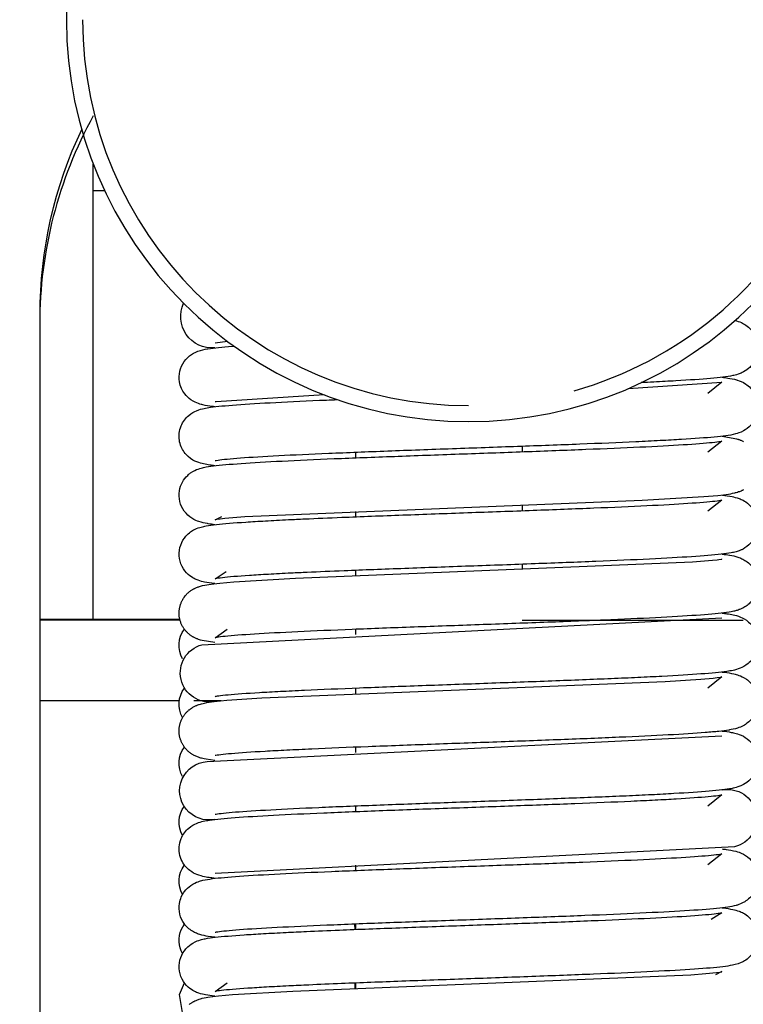
# Model space of a CAD drawing. Units: millimetres. Extents: x -2043 to -549, y -15 to 468.
# Drawn here: x -1315 to -1301, y 86 to 104 of the extents above; entities that cross this region are included whole.
import ezdxf

# ---------------------------------------------------------------- set-up
doc = ezdxf.new("R2010")
doc.units = ezdxf.units.MM
doc.layers.add('Make2D$可见线$曲线', color=7, linetype='Continuous', true_color=0x000000)
doc.layers.add('门装 电源过线器', color=7, linetype='Continuous', true_color=0x000000)
doc.styles.add('Dimension Style 01', font='arial.ttf')
doc.dimstyles.new('Dimension Style 01', dxfattribs={"dimtxt": 1, "dimasz": 1, "dimexe": 0.5, "dimexo": 0.5, "dimgap": 0.25, "dimtad": 1, "dimtoh": 1, "dimzin": 1, "dimdsep": 46, "dimtxsty": 'Dimension Style 01', "dimcen": 0.5, "dimazin": 1, "dimtfac": 1, "dimtdec": 4, "dimtix": 1, "dimtofl": 0, "dimtmove": 1, "dimatfit": 3, "dimfxl": 1, "dimtolj": 1, "dimtzin": 1, "dimarcsym": 0})

# ---------------------------------------------------------------- blocks, each defined once
blk = doc.blocks.new('*D14')
at = {"layer": 'Defpoints', "color": 0}
for p in [(-1306.5, 280.5), (-1327.5, 7.5), (-1306.5, 7.5)]:
    blk.add_point(p, dxfattribs=at)
at = {"layer": '门装 电源过线器', "color": 0, "lineweight": -2}
for p, q in [((-1308, 280.5), (-1329, 280.5)), ((-1327.5, 277.5), (-1327.5, 10.5)), ((-1308, 7.5), (-1329, 7.5))]:
    blk.add_line(p, q, dxfattribs=at)
at = {"layer": '门装 电源过线器', "color": 0}
for points in [[(-1327, 277.5), (-1328, 277.5), (-1327.5, 280.5)], [(-1328, 10.5), (-1327, 10.5), (-1327.5, 7.5)]]:
    blk.add_solid(points, dxfattribs=at)
at = {"layer": '门装 电源过线器', "color": 0, "insert": (-1329.7815, 144), "char_height": 3, "attachment_point": 5, "rotation": 90, "style": 'Dimension Style 01'}
blk.add_mtext('\\A1;273.00', dxfattribs=at)

msp = doc.modelspace()

# ---------------------------------------------------------------- linework, layer by layer
at = {"layer": 'Make2D$可见线$曲线', "color": 18, "lineweight": -3, "true_color": 0x000000}
for p, q in [((-1314, 108), (-1314, 104)), ((-1313.5, 100.809), (-1313.5, 101.307)), ((-1313.287, 100.809), (-1313.5, 100.809)), ((-1313.5, 92.809), (-1313.5, 100.809)), ((-1314.5, 98.5), (-1314.5, 26.5)), ((-1310.995, 97.996), (-1311.228, 97.967)), ((-1303.52, 97.117), (-1301.773, 97.237)), ((-1301.773, 97.237), (-1302.033, 97.027)), ((-1311.206, 96.871), (-1311.227, 96.867)), ((-1309.192, 97), (-1311.206, 96.871)), ((-1301.773, 96.137), (-1302.033, 95.927)), ((-1301.773, 95.037), (-1302.033, 94.827)), ((-1311.225, 94.668), (-1311.102, 94.729)), ((-1311.227, 93.568), (-1311.023, 93.701)), ((-1313.5, 92.809), (-1314.5, 92.809)), ((-1311.882, 92.796), (-1314.5, 92.796)), ((-1311.885, 92.809), (-1313.5, 92.809)), ((-1305.499, 92.796), (-1301.377, 92.796)), ((-1311.228, 92.467), (-1311.002, 92.626)), ((-1301.773, 91.737), (-1302.033, 91.527)), ((-1311.896, 91.29), (-1314.5, 91.29)), ((-1311.112, 91.29), (-1311.623, 91.29)), ((-1311.376, 90.157), (-1301.773, 90.637)), ((-1311.228, 90.267), (-1311.228, 90.267)), ((-1301.773, 89.537), (-1302.033, 89.327)), ((-1311.209, 89.171), (-1311.229, 89.167)), ((-1311.229, 89.167), (-1311.228, 89.167)), ((-1301.773, 88.437), (-1302.033, 88.227)), ((-1311.806, 88.219), (-1311.8, 88.227)), ((-1311.228, 88.067), (-1311.227, 88.067)), ((-1301.773, 87.337), (-1301.974, 87.207)), ((-1311.861, 87.019), (-1311.8, 87.127)), ((-1311.228, 86.967), (-1311.227, 86.967)), ((-1311.232, 86.877), (-1311.357, 86.894)), ((-1301.773, 86.237), (-1301.895, 86.177)), ((-1311.893, 85.81), (-1311.801, 86.027)), ((-1311.227, 85.867), (-1311.002, 86.026)), ((-1311.834, 85.476), (-1311.893, 85.81))]:
    msp.add_line(p, q, dxfattribs=at)
at = {"layer": 'Make2D$可见线$曲线', "color": 1, "lineweight": -3, "true_color": 0xff0000}
for p, q in [((-1305.5, 96.567), (-1305.5, 96.567)), ((-1305.5, 96.038), (-1305.5, 95.939)), ((-1305.5, 94.938), (-1305.5, 94.839)), ((-1305.5, 93.838), (-1305.5, 93.739))]:
    msp.add_line(p, q, dxfattribs=at)
at = {"layer": 'Make2D$可见线$曲线', "color": 7, "lineweight": -3, "true_color": 0xffffff}
for p, q in [((-1308.6, 95.825), (-1308.6, 95.924)), ((-1308.6, 94.725), (-1308.6, 94.824)), ((-1308.6, 93.625), (-1308.6, 93.724)), ((-1308.6, 92.525), (-1308.6, 92.624)), ((-1308.6, 91.425), (-1308.6, 91.524)), ((-1308.6, 90.325), (-1308.6, 90.424)), ((-1308.6, 89.225), (-1308.6, 89.325)), ((-1308.6, 88.125), (-1308.6, 88.224)), ((-1308.617, 87.024), (-1308.618, 87.124)), ((-1308.6, 87.025), (-1308.6, 87.124)), ((-1308.612, 85.925), (-1308.612, 86.024)), ((-1308.6, 85.925), (-1308.6, 86.025))]:
    msp.add_line(p, q, dxfattribs=at)
at = {"layer": 'Make2D$可见线$曲线', "color": 18, "lineweight": -3, "true_color": 0x000000}
for points in [[(-1301.767, 96.227), (-1301.533, 96.188), (-1301.501, 96.18), (-1301.482, 96.175), (-1301.473, 96.172), (-1301.463, 96.168), (-1301.452, 96.165), (-1301.442, 96.161), (-1301.43, 96.156), (-1301.419, 96.151), (-1301.407, 96.145), (-1301.394, 96.139), (-1301.381, 96.133), (-1301.368, 96.125)], [(-1301.371, 95.227), (-1301.38, 95.222), (-1301.39, 95.217), (-1301.399, 95.213), (-1301.407, 95.209), (-1301.416, 95.205), (-1301.432, 95.198), (-1301.448, 95.192), (-1301.462, 95.187), (-1301.485, 95.18), (-1301.506, 95.173), (-1301.523, 95.169), (-1301.541, 95.164), (-1301.579, 95.156), (-1301.616, 95.149), (-1301.649, 95.143), (-1301.744, 95.13), (-1301.851, 95.118), (-1302.11, 95.095), (-1303.258, 95.028), (-1310.67, 94.723), (-1311.048, 94.691), (-1311.134, 94.682), (-1311.196, 94.673), (-1311.223, 94.668), (-1311.227, 94.668), (-1311.227, 94.667), (-1311.228, 94.667), (-1311.228, 94.667), (-1311.228, 94.667), (-1311.228, 94.667), (-1311.228, 94.667), (-1311.228, 94.667), (-1311.228, 94.667), (-1311.228, 94.667), (-1311.228, 94.667), (-1311.228, 94.667), (-1311.228, 94.667), (-1311.228, 94.667), (-1311.228, 94.667), (-1311.228, 94.667), (-1311.228, 94.667), (-1311.228, 94.667), (-1311.228, 94.667), (-1311.228, 94.667), (-1311.228, 94.667), (-1311.228, 94.667), (-1311.228, 94.667), (-1311.228, 94.667), (-1311.228, 94.667), (-1311.228, 94.667), (-1311.228, 94.667), (-1311.228, 94.667), (-1311.228, 94.667), (-1311.228, 94.667), (-1311.228, 94.667)], [(-1311.232, 92.377), (-1311.471, 92.417), (-1311.502, 92.425), (-1311.519, 92.43), (-1311.538, 92.437), (-1311.548, 92.44), (-1311.558, 92.444), (-1311.569, 92.448), (-1311.58, 92.453), (-1311.591, 92.458), (-1311.603, 92.464), (-1311.615, 92.47), (-1311.628, 92.477), (-1311.637, 92.482), (-1311.646, 92.487), (-1311.655, 92.492), (-1311.664, 92.498), (-1311.673, 92.504), (-1311.682, 92.51), (-1311.691, 92.517), (-1311.7, 92.524), (-1311.709, 92.531), (-1311.718, 92.539), (-1311.727, 92.547), (-1311.736, 92.555), (-1311.745, 92.563), (-1311.754, 92.572), (-1311.762, 92.581), (-1311.771, 92.59), (-1311.779, 92.6), (-1311.787, 92.61), (-1311.796, 92.62), (-1311.803, 92.631), (-1311.811, 92.642), (-1311.819, 92.653), (-1311.826, 92.665), (-1311.833, 92.677), (-1311.84, 92.689), (-1311.846, 92.702), (-1311.852, 92.715), (-1311.858, 92.728), (-1311.864, 92.742), (-1311.869, 92.756), (-1311.874, 92.77), (-1311.879, 92.785), (-1311.882, 92.797), (-1311.885, 92.81), (-1311.888, 92.822), (-1311.891, 92.834), (-1311.893, 92.847), (-1311.895, 92.859), (-1311.896, 92.872), (-1311.897, 92.884), (-1311.898, 92.897), (-1311.899, 92.909), (-1311.899, 92.922), (-1311.899, 92.934), (-1311.899, 92.946), (-1311.898, 92.959), (-1311.897, 92.971), (-1311.896, 92.983), (-1311.894, 92.996), (-1311.893, 93.008), (-1311.891, 93.02), (-1311.888, 93.032), (-1311.885, 93.044), (-1311.882, 93.056), (-1311.879, 93.068), (-1311.876, 93.08), (-1311.872, 93.092), (-1311.868, 93.103), (-1311.863, 93.115), (-1311.858, 93.126), (-1311.853, 93.138), (-1311.848, 93.149), (-1311.843, 93.16), (-1311.837, 93.171), (-1311.832, 93.179), (-1311.827, 93.187), (-1311.822, 93.195), (-1311.817, 93.203), (-1311.812, 93.211), (-1311.807, 93.218), (-1311.802, 93.226), (-1311.797, 93.233), (-1311.786, 93.247), (-1311.775, 93.26), (-1311.763, 93.273), (-1311.752, 93.285), (-1311.74, 93.297), (-1311.728, 93.307), (-1311.716, 93.318), (-1311.704, 93.328), (-1311.692, 93.337), (-1311.68, 93.346), (-1311.668, 93.354), (-1311.656, 93.362), (-1311.646, 93.367), (-1311.637, 93.373), (-1311.628, 93.378), (-1311.619, 93.383), (-1311.611, 93.387), (-1311.602, 93.391), (-1311.587, 93.399), (-1311.572, 93.405), (-1311.557, 93.411), (-1311.544, 93.415), (-1311.531, 93.42), (-1311.516, 93.425), (-1311.501, 93.429), (-1311.483, 93.434), (-1311.463, 93.439), (-1311.421, 93.448), (-1311.38, 93.456), (-1311.344, 93.462), (-1311.249, 93.475), (-1311.141, 93.487), (-1310.879, 93.51), (-1309.73, 93.577), (-1302.324, 93.882), (-1301.946, 93.914), (-1301.862, 93.923), (-1301.829, 93.928), (-1301.783, 93.935), (-1301.777, 93.936), (-1301.774, 93.937)], [(-1311.233, 90.177), (-1311.391, 90.2), (-1311.433, 90.208), (-1311.457, 90.213), (-1311.482, 90.22), (-1311.496, 90.223), (-1311.51, 90.228), (-1311.524, 90.232), (-1311.539, 90.237), (-1311.554, 90.243), (-1311.569, 90.249), (-1311.585, 90.256), (-1311.601, 90.263), (-1311.619, 90.272), (-1311.629, 90.277), (-1311.639, 90.283), (-1311.649, 90.289), (-1311.659, 90.295), (-1311.67, 90.302), (-1311.68, 90.309), (-1311.691, 90.317), (-1311.702, 90.325), (-1311.713, 90.333), (-1311.724, 90.343), (-1311.735, 90.353), (-1311.746, 90.363), (-1311.757, 90.375), (-1311.768, 90.387), (-1311.776, 90.396), (-1311.784, 90.405), (-1311.791, 90.414), (-1311.798, 90.424), (-1311.805, 90.434), (-1311.812, 90.444), (-1311.819, 90.454), (-1311.825, 90.464), (-1311.831, 90.475), (-1311.837, 90.485), (-1311.843, 90.496), (-1311.849, 90.507), (-1311.854, 90.518), (-1311.859, 90.53), (-1311.863, 90.541), (-1311.868, 90.553), (-1311.872, 90.564), (-1311.876, 90.576), (-1311.88, 90.588), (-1311.883, 90.6), (-1311.886, 90.613), (-1311.889, 90.625), (-1311.891, 90.638), (-1311.893, 90.65), (-1311.895, 90.663), (-1311.897, 90.676), (-1311.898, 90.688), (-1311.899, 90.701), (-1311.899, 90.714), (-1311.899, 90.727), (-1311.899, 90.74), (-1311.899, 90.754), (-1311.898, 90.766), (-1311.897, 90.778), (-1311.895, 90.79), (-1311.894, 90.802), (-1311.892, 90.814), (-1311.89, 90.825), (-1311.887, 90.837), (-1311.885, 90.849), (-1311.882, 90.86), (-1311.878, 90.872), (-1311.875, 90.883), (-1311.871, 90.894), (-1311.867, 90.905), (-1311.863, 90.917), (-1311.858, 90.928), (-1311.853, 90.938), (-1311.847, 90.951), (-1311.841, 90.963), (-1311.835, 90.975), (-1311.828, 90.987), (-1311.821, 90.999), (-1311.813, 91.01), (-1311.806, 91.021), (-1311.798, 91.031), (-1311.79, 91.042), (-1311.782, 91.052), (-1311.774, 91.062), (-1311.765, 91.071), (-1311.757, 91.08), (-1311.748, 91.089), (-1311.739, 91.098), (-1311.73, 91.106), (-1311.722, 91.113), (-1311.715, 91.119), (-1311.707, 91.125), (-1311.7, 91.131), (-1311.692, 91.137), (-1311.685, 91.142), (-1311.67, 91.152), (-1311.656, 91.161), (-1311.643, 91.17), (-1311.629, 91.177), (-1311.616, 91.184), (-1311.604, 91.19), (-1311.593, 91.196), (-1311.582, 91.201), (-1311.571, 91.205), (-1311.56, 91.209), (-1311.55, 91.213), (-1311.53, 91.22), (-1311.522, 91.223), (-1311.501, 91.229), (-1311.481, 91.235), (-1311.453, 91.242), (-1311.427, 91.247), (-1311.382, 91.256), (-1311.339, 91.263), (-1311.242, 91.276), (-1311.008, 91.3), (-1310.354, 91.345), (-1302.83, 91.651), (-1302.165, 91.694), (-1301.936, 91.715), (-1301.859, 91.724), (-1301.803, 91.731), (-1301.788, 91.734), (-1301.773, 91.737), (-1301.773, 91.737), (-1301.773, 91.737), (-1301.773, 91.737), (-1301.773, 91.737), (-1301.773, 91.737), (-1301.773, 91.737), (-1301.773, 91.737), (-1301.773, 91.737), (-1301.773, 91.737), (-1301.773, 91.737), (-1301.773, 91.737), (-1301.773, 91.737), (-1301.773, 91.737)], [(-1311.706, 85.626), (-1311.696, 85.634), (-1311.686, 85.641), (-1311.676, 85.648), (-1311.666, 85.655), (-1311.657, 85.661), (-1311.648, 85.667), (-1311.639, 85.672), (-1311.63, 85.677), (-1311.621, 85.682), (-1311.613, 85.686), (-1311.605, 85.69), (-1311.597, 85.694), (-1311.582, 85.701), (-1311.567, 85.706), (-1311.554, 85.712), (-1311.54, 85.717), (-1311.526, 85.722), (-1311.501, 85.729), (-1311.484, 85.734), (-1311.466, 85.739), (-1311.429, 85.747), (-1311.393, 85.754), (-1311.361, 85.759), (-1311.268, 85.773), (-1311.163, 85.785), (-1310.905, 85.808), (-1309.775, 85.875), (-1302.352, 86.18), (-1302.076, 86.201), (-1301.877, 86.221), (-1301.812, 86.23), (-1301.782, 86.235), (-1301.776, 86.236), (-1301.773, 86.237)]]:
    msp.add_lwpolyline(points, dxfattribs=at)
for points in [[(-1311.232, 91.277, -0.962473), (-1311.474, 92.337), (-1301.772, 92.837)], [(-1301.768, 89.627, -0.975043), (-1301.536, 88.566), (-1311.228, 88.067)]]:
    msp.add_lwpolyline(points, format="xyb", dxfattribs=at)
for centre, radius, start, end in [((-1306.5, 104), 7.5, 180, 270), ((-1306.5, 104), 7.2, 180, 270), ((-1306.5, 104), 7.5, 270, 360), ((-1306.443, 98.319), 8.057, 151.1475, 180.0051), ((-1306.5, 98.5), 8, 154.4156, 180), ((-1306.5, 104), 7.2, 285.8895, 333.6946)]:
    msp.add_arc(centre, radius, start, end, dxfattribs=at)
at = {"layer": 'Make2D$可见线$曲线', "color": 18, "lineweight": -3, "true_color": 0x000000, "extrusion": (0, 0, -1)}
for centre, radius, start, end in [((1311.285, 98.46), 0.585, 264.9495, 25.087), ((1311.393, 92.325), 0.507, 330.5308, 36.5505), ((1311.393, 91.225), 0.506, 330.5153, 36.5844), ((1311.393, 90.125), 0.507, 330.5051, 36.5561), ((1311.343, 89.612), 0.546, 258.351, 86.4451), ((1311.393, 89.025), 0.506, 330.5598, 36.5582), ((1311.393, 87.925), 0.507, 330.5421, 35.451), ((1311.394, 86.825), 0.506, 330.4444, 22.5572)]:
    msp.add_arc(centre, radius, start, end, dxfattribs=at)
at = {"layer": 'Make2D$可见线$曲线', "color": 18, "lineweight": -3, "true_color": 0x000000}
for points, knots in [([(-1301.526, 98.387), (-1301.49, 98.378), (-1301.451, 98.365), (-1301.41, 98.347), (-1301.359, 98.323), (-1301.296, 98.289), (-1301.229, 98.214), (-1301.144, 98.119), (-1301.093, 97.987), (-1301.102, 97.847), (-1301.106, 97.782), (-1301.122, 97.72), (-1301.18, 97.595), (-1301.225, 97.538), (-1301.273, 97.496), (-1301.319, 97.455), (-1301.361, 97.431), (-1301.41, 97.408), (-1301.423, 97.402), (-1301.448, 97.392), (-1301.461, 97.387), (-1301.508, 97.372), (-1301.542, 97.364), (-1301.57, 97.358), (-1301.631, 97.345), (-1301.681, 97.338), (-1301.755, 97.329), (-1301.823, 97.321), (-1301.898, 97.313), (-1301.986, 97.305), (-1302.161, 97.29), (-1302.376, 97.275), (-1302.632, 97.261), (-1302.76, 97.253), (-1302.898, 97.246), (-1303.046, 97.239), (-1303.121, 97.235), (-1303.198, 97.231), (-1303.278, 97.227)], [29.70877, 29.70877, 29.70877, 29.70877, 30.040585, 30.040585, 30.040585, 30.374782, 30.374782, 30.374782, 30.819943, 30.819943, 30.819943, 31.024769, 31.024769, 31.266788, 31.266788, 31.266788, 31.49996, 31.49996, 31.584754, 31.584754, 31.691146, 31.691146, 31.999088, 31.999088, 31.999088, 32.630033, 32.630033, 32.630033, 33.245373, 33.245373, 33.245373, 34.474427, 34.474427, 34.474427, 35.091121, 35.091121, 35.091121, 35.406054, 35.406054, 35.406054, 35.406054]), ([(-1311.232, 96.777), (-1311.247, 96.779), (-1311.262, 96.781), (-1311.276, 96.783), (-1311.347, 96.792), (-1311.393, 96.799), (-1311.468, 96.816), (-1311.479, 96.819), (-1311.505, 96.826), (-1311.521, 96.831), (-1311.575, 96.85), (-1311.621, 96.868), (-1311.68, 96.909), (-1311.718, 96.936), (-1311.758, 96.971), (-1311.793, 97.017), (-1311.841, 97.08), (-1311.877, 97.156), (-1311.891, 97.24), (-1311.915, 97.376), (-1311.881, 97.512), (-1311.806, 97.619), (-1311.763, 97.68), (-1311.714, 97.723), (-1311.619, 97.786), (-1311.581, 97.802), (-1311.487, 97.836), (-1311.42, 97.849), (-1311.374, 97.857), (-1311.369, 97.858), (-1311.365, 97.859), (-1311.36, 97.86), (-1311.238, 97.88), (-1311.104, 97.892), (-1310.905, 97.908), (-1310.896, 97.909), (-1310.887, 97.91), (-1310.877, 97.91)], [13.315798, 13.315798, 13.315798, 13.315798, 13.447471, 13.447471, 13.447471, 14.097768, 14.097768, 14.204162, 14.204162, 14.340063, 14.340063, 14.628779, 14.628779, 14.628779, 14.82657, 14.82657, 14.82657, 15.097074, 15.097074, 15.097074, 15.53733, 15.53733, 15.53733, 15.809766, 15.809766, 16.085381, 16.085381, 16.619605, 16.619605, 16.619605, 16.668136, 16.668136, 16.668136, 17.904071, 17.904071, 17.904071, 17.962824, 17.962824, 17.962824, 17.962824]), ([(-1301.768, 97.327), (-1301.731, 97.323), (-1301.696, 97.318), (-1301.663, 97.313), (-1301.619, 97.307), (-1301.549, 97.294), (-1301.499, 97.279), (-1301.493, 97.277), (-1301.486, 97.275), (-1301.48, 97.273), (-1301.441, 97.261), (-1301.393, 97.245), (-1301.269, 97.161), (-1301.208, 97.103), (-1301.163, 97.021), (-1301.099, 96.904), (-1301.083, 96.765), (-1301.121, 96.635), (-1301.169, 96.474), (-1301.28, 96.377), (-1301.372, 96.327), (-1301.436, 96.292), (-1301.483, 96.279), (-1301.519, 96.27), (-1301.576, 96.255), (-1301.641, 96.244), (-1301.698, 96.236), (-1301.762, 96.227), (-1301.832, 96.22), (-1301.915, 96.212), (-1302.078, 96.196), (-1302.282, 96.182), (-1302.529, 96.167), (-1302.651, 96.159), (-1302.784, 96.152), (-1302.926, 96.145), (-1303.069, 96.137), (-1303.222, 96.13), (-1303.382, 96.122), (-1303.701, 96.108), (-1304.053, 96.093), (-1304.425, 96.078), (-1304.795, 96.064), (-1305.184, 96.049), (-1305.584, 96.035), (-1305.985, 96.02), (-1306.394, 96.006), (-1306.801, 95.991), (-1307.21, 95.977), (-1307.617, 95.962), (-1308.006, 95.947), (-1308.394, 95.933), (-1308.764, 95.918), (-1309.108, 95.903), (-1309.45, 95.889), (-1309.764, 95.875), (-1310.041, 95.86), (-1310.318, 95.846), (-1310.56, 95.831), (-1310.752, 95.817), (-1310.942, 95.803), (-1311.093, 95.788), (-1311.172, 95.777), (-1311.198, 95.773), (-1311.218, 95.769), (-1311.226, 95.768), (-1311.227, 95.767), (-1311.227, 95.767)], [15.611334, 15.611334, 15.611334, 15.611334, 15.946287, 15.946287, 15.946287, 16.517033, 16.517033, 16.517033, 16.57508, 16.57508, 16.57508, 16.913335, 16.913335, 17.216975, 17.216975, 17.216975, 17.653296, 17.653296, 17.653296, 18.174, 18.174, 18.174, 18.558059, 18.558059, 18.558059, 19.183902, 19.183902, 19.183902, 19.803067, 19.803067, 19.803067, 21.037127, 21.037127, 21.037127, 21.653171, 21.653171, 21.653171, 22.274174, 22.274174, 22.274174, 23.509408, 23.509408, 23.509408, 24.732726, 24.732726, 24.732726, 25.958814, 25.958814, 25.958814, 27.193815, 27.193815, 27.193815, 28.420509, 28.420509, 28.420509, 29.64046, 29.64046, 29.64046, 30.868403, 30.868403, 30.868403, 32.087459, 32.087459, 32.087459, 32.508684, 32.508684, 32.598962, 32.598962, 32.598962, 32.598962]), ([(-1311.232, 95.677), (-1311.264, 95.681), (-1311.295, 95.685), (-1311.324, 95.689), (-1311.367, 95.696), (-1311.402, 95.702), (-1311.476, 95.718), (-1311.518, 95.728), (-1311.569, 95.749), (-1311.612, 95.766), (-1311.666, 95.791), (-1311.781, 95.894), (-1311.828, 95.956), (-1311.86, 96.031), (-1311.893, 96.11), (-1311.906, 96.196), (-1311.896, 96.283), (-1311.891, 96.33), (-1311.879, 96.376), (-1311.861, 96.419), (-1311.828, 96.501), (-1311.776, 96.566), (-1311.662, 96.664), (-1311.614, 96.687), (-1311.573, 96.704), (-1311.518, 96.727), (-1311.471, 96.738), (-1311.393, 96.755), (-1311.357, 96.76), (-1311.313, 96.767), (-1311.186, 96.785), (-1311.035, 96.799), (-1310.826, 96.814), (-1310.623, 96.829), (-1310.376, 96.844), (-1310.093, 96.859), (-1309.812, 96.873), (-1309.496, 96.888), (-1309.15, 96.903), (-1309.084, 96.905), (-1309.017, 96.908), (-1308.948, 96.911)], [13.613901, 13.613901, 13.613901, 13.613901, 13.90481, 13.90481, 13.90481, 14.341827, 14.341827, 14.70771, 14.70771, 14.70771, 15.018225, 15.018225, 15.275796, 15.275796, 15.275796, 15.552157, 15.552157, 15.552157, 15.703119, 15.703119, 15.703119, 15.982452, 15.982452, 16.268679, 16.268679, 16.268679, 16.673318, 16.673318, 17.126525, 17.126525, 17.126525, 18.366546, 18.366546, 18.366546, 19.606635, 19.606635, 19.606635, 20.833873, 20.833873, 20.833873, 21.07033, 21.07033, 21.07033, 21.07033]), ([(-1311.232, 94.577), (-1311.277, 94.583), (-1311.317, 94.588), (-1311.356, 94.594), (-1311.364, 94.596), (-1311.371, 94.597), (-1311.376, 94.598), (-1311.418, 94.605), (-1311.477, 94.617), (-1311.565, 94.646), (-1311.607, 94.662), (-1311.71, 94.728), (-1311.76, 94.771), (-1311.804, 94.831), (-1311.88, 94.937), (-1311.915, 95.073), (-1311.892, 95.21), (-1311.873, 95.327), (-1311.813, 95.427), (-1311.739, 95.497), (-1311.729, 95.507), (-1311.719, 95.516), (-1311.7, 95.531), (-1311.692, 95.537), (-1311.684, 95.543), (-1311.625, 95.584), (-1311.58, 95.602), (-1311.505, 95.629), (-1311.47, 95.638), (-1311.441, 95.644), (-1311.377, 95.658), (-1311.332, 95.665), (-1311.258, 95.674), (-1311.124, 95.691), (-1310.957, 95.705), (-1310.739, 95.72), (-1310.525, 95.735), (-1310.268, 95.75), (-1309.975, 95.765), (-1309.684, 95.78), (-1309.357, 95.794), (-1309.004, 95.809), (-1308.652, 95.823), (-1308.276, 95.838), (-1307.884, 95.852), (-1307.491, 95.867), (-1307.083, 95.882), (-1306.675, 95.896), (-1306.267, 95.911), (-1305.86, 95.925), (-1305.461, 95.94), (-1305.063, 95.955), (-1304.674, 95.969), (-1304.31, 95.984), (-1303.947, 95.998), (-1303.611, 96.013), (-1303.306, 96.027), (-1303, 96.042), (-1302.724, 96.056), (-1302.496, 96.071), (-1302.269, 96.085), (-1302.084, 96.099), (-1301.954, 96.113), (-1301.89, 96.119), (-1301.838, 96.126), (-1301.806, 96.131), (-1301.787, 96.134), (-1301.773, 96.137), (-1301.773, 96.137)], [13.777032, 13.777032, 13.777032, 13.777032, 14.181551, 14.181551, 14.181551, 14.252228, 14.252228, 14.252228, 14.740365, 14.740365, 15.049585, 15.049585, 15.320232, 15.320232, 15.320232, 15.760088, 15.760088, 15.760088, 16.135735, 16.135735, 16.135735, 16.187376, 16.187376, 16.230217, 16.230217, 16.230217, 16.5336, 16.5336, 16.848454, 16.848454, 16.848454, 17.474203, 17.474203, 17.474203, 18.712128, 18.712128, 18.712128, 19.949972, 19.949972, 19.949972, 21.180074, 21.180074, 21.180074, 22.407335, 22.407335, 22.407335, 23.638147, 23.638147, 23.638147, 24.864336, 24.864336, 24.864336, 26.094186, 26.094186, 26.094186, 27.31259, 27.31259, 27.31259, 28.544377, 28.544377, 28.544377, 29.762767, 29.762767, 29.762767, 30.367512, 30.367512, 30.367512, 30.745218, 30.745218, 30.745218, 30.745218]), ([(-1311.232, 93.477), (-1311.234, 93.477), (-1311.236, 93.478), (-1311.238, 93.478), (-1311.311, 93.487), (-1311.363, 93.494), (-1311.423, 93.507), (-1311.457, 93.513), (-1311.499, 93.523), (-1311.566, 93.547), (-1311.59, 93.557), (-1311.651, 93.588), (-1311.688, 93.611), (-1311.727, 93.646), (-1311.772, 93.685), (-1311.813, 93.737), (-1311.875, 93.859), (-1311.894, 93.926), (-1311.898, 93.996), (-1311.907, 94.137), (-1311.855, 94.269), (-1311.771, 94.364), (-1311.714, 94.429), (-1311.657, 94.464), (-1311.61, 94.487), (-1311.558, 94.513), (-1311.518, 94.525), (-1311.456, 94.541), (-1311.423, 94.548), (-1311.395, 94.554), (-1311.334, 94.565), (-1311.279, 94.572), (-1311.204, 94.58), (-1311.06, 94.597), (-1310.88, 94.611), (-1310.654, 94.626), (-1310.541, 94.634), (-1310.419, 94.641), (-1310.286, 94.648), (-1310.153, 94.656), (-1310.01, 94.663), (-1309.858, 94.671), (-1309.76, 94.675), (-1309.659, 94.68), (-1309.554, 94.685), (-1309.336, 94.695), (-1309.104, 94.705), (-1308.861, 94.715), (-1308.503, 94.729), (-1308.12, 94.744), (-1307.725, 94.758), (-1307.329, 94.773), (-1306.922, 94.787), (-1306.515, 94.802), (-1306.105, 94.817), (-1305.694, 94.831), (-1305.297, 94.846), (-1304.901, 94.861), (-1304.522, 94.875), (-1304.164, 94.89), (-1303.807, 94.904), (-1303.471, 94.919), (-1303.174, 94.933), (-1302.879, 94.948), (-1302.621, 94.962), (-1302.406, 94.977), (-1302.192, 94.991), (-1302.017, 95.005), (-1301.904, 95.018), (-1301.847, 95.025), (-1301.803, 95.031), (-1301.777, 95.036), (-1301.773, 95.037), (-1301.773, 95.037)], [13.907148, 13.907148, 13.907148, 13.907148, 13.924968, 13.924968, 13.924968, 14.554039, 14.554039, 14.554039, 14.936435, 14.936435, 15.106691, 15.106691, 15.309997, 15.309997, 15.309997, 15.533653, 15.533653, 15.75584, 15.75584, 15.75584, 16.201078, 16.201078, 16.201078, 16.493445, 16.493445, 16.493445, 16.832183, 16.832183, 17.1463, 17.1463, 17.1463, 17.767458, 17.767458, 17.767458, 19.003511, 19.003511, 19.003511, 19.620786, 19.620786, 19.620786, 20.240815, 20.240815, 20.240815, 20.639862, 20.639862, 20.639862, 21.471335, 21.471335, 21.471335, 22.698717, 22.698717, 22.698717, 23.925215, 23.925215, 23.925215, 25.159349, 25.159349, 25.159349, 26.386494, 26.386494, 26.386494, 27.617228, 27.617228, 27.617228, 28.835573, 28.835573, 28.835573, 30.055614, 30.055614, 30.055614, 30.672229, 30.672229, 30.875446, 30.875446, 30.875446, 30.875446]), ([(-1301.764, 95.128), (-1301.7, 95.12), (-1301.644, 95.111), (-1301.584, 95.1), (-1301.548, 95.092), (-1301.502, 95.082), (-1301.44, 95.06), (-1301.427, 95.054), (-1301.402, 95.043), (-1301.39, 95.038), (-1301.345, 95.014), (-1301.309, 94.991), (-1301.27, 94.956), (-1301.226, 94.916), (-1301.184, 94.864), (-1301.123, 94.742), (-1301.105, 94.674), (-1301.101, 94.604), (-1301.094, 94.462), (-1301.147, 94.331), (-1301.232, 94.237), (-1301.283, 94.181), (-1301.334, 94.147), (-1301.379, 94.123), (-1301.397, 94.114), (-1301.413, 94.106), (-1301.443, 94.094), (-1301.457, 94.089), (-1301.484, 94.08), (-1301.497, 94.076), (-1301.54, 94.064), (-1301.572, 94.057), (-1301.659, 94.041), (-1301.715, 94.033), (-1301.79, 94.025), (-1301.934, 94.008), (-1302.113, 93.994), (-1302.34, 93.979), (-1302.563, 93.964), (-1302.825, 93.949), (-1303.125, 93.935), (-1303.425, 93.92), (-1303.764, 93.905), (-1304.123, 93.89), (-1304.482, 93.876), (-1304.863, 93.861), (-1305.26, 93.847), (-1305.657, 93.832), (-1306.069, 93.817), (-1306.479, 93.803), (-1306.886, 93.788), (-1307.293, 93.774), (-1307.688, 93.759), (-1308.082, 93.744), (-1308.463, 93.73), (-1308.82, 93.715), (-1309.062, 93.706), (-1309.292, 93.696), (-1309.509, 93.686), (-1309.612, 93.681), (-1309.712, 93.677), (-1309.809, 93.672), (-1309.959, 93.665), (-1310.1, 93.657), (-1310.23, 93.65), (-1310.36, 93.643), (-1310.479, 93.636), (-1310.588, 93.628), (-1310.802, 93.614), (-1310.977, 93.6), (-1311.092, 93.587), (-1311.149, 93.58), (-1311.195, 93.574), (-1311.215, 93.57), (-1311.222, 93.569), (-1311.227, 93.568), (-1311.227, 93.568)], [14.804416, 14.804416, 14.804416, 14.804416, 15.408223, 15.408223, 15.408223, 15.813932, 15.813932, 15.916064, 15.916064, 15.989582, 15.989582, 16.194304, 16.194304, 16.194304, 16.418484, 16.418484, 16.641145, 16.641145, 16.641145, 17.087678, 17.087678, 17.087678, 17.348803, 17.348803, 17.348803, 17.45184, 17.45184, 17.555415, 17.555415, 17.673763, 17.673763, 17.964499, 17.964499, 18.631292, 18.631292, 18.631292, 19.869365, 19.869365, 19.869365, 21.098243, 21.098243, 21.098243, 22.335471, 22.335471, 22.335471, 23.566102, 23.566102, 23.566102, 24.801395, 24.801395, 24.801395, 26.026781, 26.026781, 26.026781, 27.250676, 27.250676, 27.250676, 28.078282, 28.078282, 28.078282, 28.474802, 28.474802, 28.474802, 29.090045, 29.090045, 29.090045, 29.701253, 29.701253, 29.701253, 30.919492, 30.919492, 30.919492, 31.524348, 31.524348, 31.524348, 31.747118, 31.747118, 31.747118, 31.747118]), ([(-1301.767, 94.027), (-1301.718, 94.022), (-1301.674, 94.015), (-1301.63, 94.008), (-1301.628, 94.008), (-1301.625, 94.007), (-1301.623, 94.007), (-1301.583, 94), (-1301.526, 93.989), (-1301.462, 93.968), (-1301.448, 93.963), (-1301.413, 93.949), (-1301.39, 93.938), (-1301.31, 93.893), (-1301.247, 93.846), (-1301.193, 93.77), (-1301.118, 93.663), (-1301.084, 93.527), (-1301.108, 93.391), (-1301.127, 93.281), (-1301.182, 93.186), (-1301.25, 93.118), (-1301.274, 93.094), (-1301.297, 93.075), (-1301.32, 93.059), (-1301.351, 93.037), (-1301.379, 93.023), (-1301.418, 93.004), (-1301.432, 92.998), (-1301.447, 92.993), (-1301.449, 92.992), (-1301.464, 92.986), (-1301.477, 92.982), (-1301.512, 92.971), (-1301.533, 92.966), (-1301.616, 92.947), (-1301.663, 92.94), (-1301.735, 92.931), (-1301.87, 92.914), (-1302.036, 92.9), (-1302.254, 92.885), (-1302.467, 92.87), (-1302.72, 92.855), (-1303.011, 92.84), (-1303.301, 92.826), (-1303.625, 92.811), (-1303.975, 92.797), (-1304.327, 92.782), (-1304.703, 92.767), (-1305.095, 92.753), (-1305.291, 92.745), (-1305.492, 92.738), (-1305.694, 92.731), (-1305.896, 92.724), (-1306.1, 92.716), (-1306.304, 92.709), (-1306.711, 92.694), (-1307.118, 92.68), (-1307.516, 92.665), (-1307.715, 92.658), (-1307.91, 92.651), (-1308.102, 92.644), (-1308.295, 92.636), (-1308.485, 92.629), (-1308.668, 92.622), (-1309.033, 92.607), (-1309.375, 92.592), (-1309.683, 92.578), (-1309.99, 92.563), (-1310.263, 92.549), (-1310.492, 92.535), (-1310.719, 92.52), (-1310.908, 92.506), (-1311.039, 92.492), (-1311.105, 92.486), (-1311.157, 92.479), (-1311.191, 92.474), (-1311.212, 92.471), (-1311.228, 92.467), (-1311.228, 92.467)], [14.642377, 14.642377, 14.642377, 14.642377, 15.084078, 15.084078, 15.084078, 15.109579, 15.109579, 15.109579, 15.576154, 15.576154, 15.691948, 15.691948, 15.841548, 15.841548, 16.169689, 16.169689, 16.169689, 16.608717, 16.608717, 16.608717, 16.961354, 16.961354, 16.961354, 17.080605, 17.080605, 17.080605, 17.237351, 17.237351, 17.332234, 17.332234, 17.348371, 17.348371, 17.454066, 17.454066, 17.655363, 17.655363, 18.307964, 18.307964, 18.307964, 19.550829, 19.550829, 19.550829, 20.782703, 20.782703, 20.782703, 22.007526, 22.007526, 22.007526, 23.236371, 23.236371, 23.236371, 23.852046, 23.852046, 23.852046, 24.466134, 24.466134, 24.466134, 25.689823, 25.689823, 25.689823, 26.299767, 26.299767, 26.299767, 26.916151, 26.916151, 26.916151, 28.144714, 28.144714, 28.144714, 29.36884, 29.36884, 29.36884, 30.589377, 30.589377, 30.589377, 31.191313, 31.191313, 31.191313, 31.59129, 31.59129, 31.59129, 31.59129]), ([(-1301.767, 92.927), (-1301.737, 92.924), (-1301.708, 92.92), (-1301.68, 92.916), (-1301.637, 92.909), (-1301.602, 92.904), (-1301.526, 92.887), (-1301.48, 92.876), (-1301.427, 92.854), (-1301.385, 92.836), (-1301.334, 92.812), (-1301.22, 92.712), (-1301.171, 92.647), (-1301.139, 92.569), (-1301.113, 92.505), (-1301.099, 92.436), (-1301.101, 92.365), (-1301.103, 92.301), (-1301.116, 92.239), (-1301.14, 92.181), (-1301.175, 92.1), (-1301.227, 92.034), (-1301.342, 91.938), (-1301.391, 91.915), (-1301.431, 91.899), (-1301.484, 91.877), (-1301.529, 91.866), (-1301.605, 91.85), (-1301.64, 91.845), (-1301.683, 91.838), (-1301.809, 91.82), (-1301.959, 91.806), (-1302.165, 91.791), (-1302.366, 91.776), (-1302.609, 91.761), (-1302.891, 91.746), (-1303.032, 91.739), (-1303.183, 91.732), (-1303.342, 91.724), (-1303.5, 91.717), (-1303.666, 91.71), (-1303.839, 91.702), (-1304.184, 91.688), (-1304.555, 91.673), (-1304.943, 91.658), (-1305.136, 91.651), (-1305.334, 91.644), (-1305.534, 91.637), (-1305.734, 91.629), (-1305.937, 91.622), (-1306.14, 91.615), (-1306.548, 91.6), (-1306.961, 91.585), (-1307.363, 91.571), (-1307.565, 91.564), (-1307.762, 91.556), (-1307.957, 91.549), (-1308.152, 91.542), (-1308.345, 91.534), (-1308.531, 91.527), (-1308.901, 91.512), (-1309.241, 91.498), (-1309.557, 91.484), (-1309.715, 91.476), (-1309.867, 91.469), (-1310.008, 91.462), (-1310.148, 91.455), (-1310.28, 91.447), (-1310.4, 91.44), (-1310.639, 91.426), (-1310.837, 91.412), (-1310.983, 91.398), (-1311.055, 91.391), (-1311.117, 91.384), (-1311.16, 91.378), (-1311.199, 91.373), (-1311.228, 91.367), (-1311.228, 91.367)], [14.531912, 14.531912, 14.531912, 14.531912, 14.805546, 14.805546, 14.805546, 15.248216, 15.248216, 15.638602, 15.638602, 15.638602, 15.935148, 15.935148, 16.204502, 16.204502, 16.204502, 16.428352, 16.428352, 16.428352, 16.631297, 16.631297, 16.631297, 16.910791, 16.910791, 17.19936, 17.19936, 17.19936, 17.585715, 17.585715, 18.026183, 18.026183, 18.026183, 19.263239, 19.263239, 19.263239, 20.498706, 20.498706, 20.498706, 21.118493, 21.118493, 21.118493, 21.734393, 21.734393, 21.734393, 22.96357, 22.96357, 22.96357, 23.575776, 23.575776, 23.575776, 24.188894, 24.188894, 24.188894, 25.420676, 25.420676, 25.420676, 26.033944, 26.033944, 26.033944, 26.65035, 26.65035, 26.65035, 27.866818, 27.866818, 27.866818, 28.480576, 28.480576, 28.480576, 29.093984, 29.093984, 29.093984, 30.31032, 30.31032, 30.31032, 30.915528, 30.915528, 30.915528, 31.474184, 31.474184, 31.474184, 31.474184]), ([(-1301.768, 91.827), (-1301.755, 91.826), (-1301.742, 91.824), (-1301.73, 91.823), (-1301.659, 91.813), (-1301.613, 91.807), (-1301.549, 91.792), (-1301.523, 91.786), (-1301.491, 91.778), (-1301.419, 91.752), (-1301.374, 91.734), (-1301.316, 91.693), (-1301.304, 91.684), (-1301.291, 91.674), (-1301.261, 91.648), (-1301.243, 91.631), (-1301.226, 91.611), (-1301.167, 91.544), (-1301.124, 91.457), (-1301.108, 91.36), (-1301.085, 91.224), (-1301.12, 91.088), (-1301.196, 90.982), (-1301.245, 90.914), (-1301.301, 90.869), (-1301.407, 90.805), (-1301.449, 90.791), (-1301.532, 90.765), (-1301.592, 90.753), (-1301.634, 90.746), (-1301.637, 90.745), (-1301.64, 90.745), (-1301.644, 90.744), (-1301.7, 90.735), (-1301.759, 90.728), (-1301.831, 90.72), (-1301.906, 90.712), (-1301.99, 90.705), (-1302.086, 90.697), (-1302.276, 90.682), (-1302.504, 90.667), (-1302.775, 90.653), (-1303.045, 90.638), (-1303.355, 90.623), (-1303.692, 90.609), (-1304.029, 90.594), (-1304.396, 90.579), (-1304.779, 90.565), (-1304.969, 90.557), (-1305.163, 90.55), (-1305.361, 90.543), (-1305.561, 90.536), (-1305.766, 90.528), (-1305.971, 90.521), (-1306.378, 90.506), (-1306.79, 90.492), (-1307.195, 90.477), (-1307.396, 90.47), (-1307.594, 90.463), (-1307.79, 90.455), (-1307.987, 90.448), (-1308.182, 90.441), (-1308.371, 90.433), (-1308.748, 90.419), (-1309.099, 90.404), (-1309.425, 90.39), (-1309.587, 90.382), (-1309.743, 90.375), (-1309.889, 90.368), (-1310.035, 90.361), (-1310.17, 90.353), (-1310.296, 90.346), (-1310.547, 90.332), (-1310.761, 90.317), (-1310.922, 90.303), (-1311.074, 90.29), (-1311.202, 90.273), (-1311.225, 90.268), (-1311.227, 90.268), (-1311.228, 90.267), (-1311.228, 90.267)], [14.409638, 14.409638, 14.409638, 14.409638, 14.523528, 14.523528, 14.523528, 15.146195, 15.146195, 15.146195, 15.432669, 15.432669, 15.731415, 15.731415, 15.731415, 15.794893, 15.794893, 15.885593, 15.885593, 15.885593, 16.196941, 16.196941, 16.196941, 16.636725, 16.636725, 16.636725, 16.939399, 16.939399, 17.260328, 17.260328, 17.745131, 17.745131, 17.745131, 17.780437, 17.780437, 17.780437, 18.361745, 18.361745, 18.361745, 18.981287, 18.981287, 18.981287, 20.20996, 20.20996, 20.20996, 21.444642, 21.444642, 21.444642, 22.675474, 22.675474, 22.675474, 23.284647, 23.284647, 23.284647, 23.904819, 23.904819, 23.904819, 25.135803, 25.135803, 25.135803, 25.745366, 25.745366, 25.745366, 26.361631, 26.361631, 26.361631, 27.585157, 27.585157, 27.585157, 28.197685, 28.197685, 28.197685, 28.807852, 28.807852, 28.807852, 30.034936, 30.034936, 30.034936, 31.252238, 31.252238, 31.252238, 31.364433, 31.364433, 31.364433, 31.364433]), ([(-1301.768, 90.727), (-1301.704, 90.72), (-1301.653, 90.713), (-1301.598, 90.702), (-1301.571, 90.697), (-1301.538, 90.69), (-1301.474, 90.672), (-1301.431, 90.66), (-1301.373, 90.629), (-1301.329, 90.605), (-1301.279, 90.57), (-1301.229, 90.515), (-1301.145, 90.419), (-1301.093, 90.287), (-1301.102, 90.147), (-1301.106, 90.08), (-1301.123, 90.016), (-1301.183, 89.892), (-1301.227, 89.838), (-1301.274, 89.796), (-1301.319, 89.755), (-1301.361, 89.731), (-1301.428, 89.699), (-1301.454, 89.69), (-1301.516, 89.67), (-1301.554, 89.661), (-1301.585, 89.655), (-1301.645, 89.643), (-1301.7, 89.635), (-1301.773, 89.627), (-1301.843, 89.618), (-1301.922, 89.611), (-1302.013, 89.603), (-1302.192, 89.588), (-1302.408, 89.573), (-1302.669, 89.559), (-1302.8, 89.551), (-1302.94, 89.544), (-1303.089, 89.536), (-1303.238, 89.529), (-1303.396, 89.522), (-1303.561, 89.514), (-1303.892, 89.5), (-1304.246, 89.485), (-1304.626, 89.471), (-1304.817, 89.463), (-1305.014, 89.456), (-1305.214, 89.448), (-1305.412, 89.441), (-1305.613, 89.434), (-1305.816, 89.426), (-1306.219, 89.412), (-1306.628, 89.397), (-1307.032, 89.383), (-1307.234, 89.376), (-1307.433, 89.368), (-1307.631, 89.361), (-1307.83, 89.354), (-1308.027, 89.346), (-1308.218, 89.339), (-1308.6, 89.325), (-1308.961, 89.31), (-1309.294, 89.295), (-1309.625, 89.281), (-1309.928, 89.267), (-1310.19, 89.252), (-1310.452, 89.238), (-1310.674, 89.224), (-1310.848, 89.21), (-1311.016, 89.196), (-1311.157, 89.18), (-1311.209, 89.171)], [14.275498, 14.275498, 14.275498, 14.275498, 14.839768, 14.839768, 14.839768, 15.151329, 15.151329, 15.495947, 15.495947, 15.495947, 15.749644, 15.749644, 15.749644, 16.195565, 16.195565, 16.195565, 16.406926, 16.406926, 16.644722, 16.644722, 16.644722, 16.882915, 16.882915, 17.084343, 17.084343, 17.439085, 17.439085, 17.439085, 18.06302, 18.06302, 18.06302, 18.686244, 18.686244, 18.686244, 19.912378, 19.912378, 19.912378, 20.530623, 20.530623, 20.530623, 21.147821, 21.147821, 21.147821, 22.375422, 22.375422, 22.375422, 22.997688, 22.997688, 22.997688, 23.613202, 23.613202, 23.613202, 24.83553, 24.83553, 24.83553, 25.444919, 25.444919, 25.444919, 26.060992, 26.060992, 26.060992, 27.287539, 27.287539, 27.287539, 28.506327, 28.506327, 28.506327, 29.722811, 29.722811, 29.722811, 30.945612, 30.945612, 30.945612, 30.945612]), ([(-1311.232, 87.977), (-1311.258, 87.98), (-1311.283, 87.984), (-1311.307, 87.987), (-1311.35, 87.993), (-1311.386, 87.999), (-1311.463, 88.015), (-1311.513, 88.026), (-1311.569, 88.049), (-1311.605, 88.064), (-1311.649, 88.084), (-1311.763, 88.173), (-1311.822, 88.243), (-1311.86, 88.331), (-1311.869, 88.354), (-1311.877, 88.378), (-1311.883, 88.403), (-1311.91, 88.508), (-1311.902, 88.619), (-1311.861, 88.719), (-1311.828, 88.801), (-1311.776, 88.867), (-1311.663, 88.964), (-1311.614, 88.987), (-1311.574, 89.004), (-1311.523, 89.025), (-1311.482, 89.035), (-1311.409, 89.052), (-1311.372, 89.058), (-1311.331, 89.064), (-1311.205, 89.083), (-1311.058, 89.097), (-1310.853, 89.112), (-1310.655, 89.127), (-1310.416, 89.142), (-1310.138, 89.156), (-1309.86, 89.171), (-1309.543, 89.186), (-1309.2, 89.2), (-1308.856, 89.215), (-1308.486, 89.23), (-1308.097, 89.244), (-1307.709, 89.259), (-1307.303, 89.274), (-1306.895, 89.288), (-1306.489, 89.303), (-1306.081, 89.317), (-1305.68, 89.332), (-1305.279, 89.347), (-1304.886, 89.361), (-1304.515, 89.376), (-1304.143, 89.39), (-1303.788, 89.405), (-1303.47, 89.419), (-1303.31, 89.427), (-1303.161, 89.434), (-1303.019, 89.441), (-1302.878, 89.448), (-1302.745, 89.456), (-1302.624, 89.463), (-1302.381, 89.477), (-1302.18, 89.492), (-1302.03, 89.505), (-1301.956, 89.512), (-1301.892, 89.519), (-1301.847, 89.525), (-1301.804, 89.531), (-1301.773, 89.537), (-1301.773, 89.537)], [14.520142, 14.520142, 14.520142, 14.520142, 14.752491, 14.752491, 14.752491, 15.195701, 15.195701, 15.618551, 15.618551, 15.618551, 15.880672, 15.880672, 16.190387, 16.190387, 16.190387, 16.271037, 16.271037, 16.271037, 16.620245, 16.620245, 16.620245, 16.898989, 16.898989, 17.182682, 17.182682, 17.182682, 17.540496, 17.540496, 17.975098, 17.975098, 17.975098, 19.220596, 19.220596, 19.220596, 20.450977, 20.450977, 20.450977, 21.68383, 21.68383, 21.68383, 22.918277, 22.918277, 22.918277, 24.152091, 24.152091, 24.152091, 25.375311, 25.375311, 25.375311, 26.601676, 26.601676, 26.601676, 27.833095, 27.833095, 27.833095, 28.443699, 28.443699, 28.443699, 29.055541, 29.055541, 29.055541, 30.274132, 30.274132, 30.274132, 30.88522, 30.88522, 30.88522, 31.483491, 31.483491, 31.483491, 31.483491]), ([(-1311.358, 86.895), (-1311.399, 86.901), (-1311.463, 86.913), (-1311.527, 86.933), (-1311.542, 86.938), (-1311.57, 86.949), (-1311.582, 86.954), (-1311.607, 86.966), (-1311.618, 86.971), (-1311.686, 87.009), (-1311.749, 87.055), (-1311.804, 87.132), (-1311.88, 87.237), (-1311.915, 87.373), (-1311.892, 87.51), (-1311.879, 87.592), (-1311.845, 87.668), (-1311.799, 87.73), (-1311.763, 87.778), (-1311.723, 87.815), (-1311.683, 87.843), (-1311.626, 87.884), (-1311.581, 87.902), (-1311.512, 87.927), (-1311.483, 87.935), (-1311.458, 87.941), (-1311.394, 87.956), (-1311.347, 87.962), (-1311.277, 87.972), (-1311.146, 87.989), (-1310.984, 88.003), (-1310.77, 88.018), (-1310.559, 88.033), (-1310.305, 88.048), (-1310.015, 88.063), (-1309.727, 88.077), (-1309.406, 88.092), (-1309.055, 88.107), (-1308.704, 88.121), (-1308.323, 88.136), (-1307.931, 88.151), (-1307.541, 88.165), (-1307.141, 88.18), (-1306.734, 88.194), (-1306.328, 88.209), (-1305.915, 88.223), (-1305.517, 88.238), (-1305.118, 88.252), (-1304.733, 88.267), (-1304.367, 88.281), (-1304.002, 88.296), (-1303.658, 88.311), (-1303.349, 88.325), (-1303.039, 88.34), (-1302.764, 88.354), (-1302.531, 88.369), (-1302.299, 88.383), (-1302.107, 88.397), (-1301.972, 88.411), (-1301.905, 88.418), (-1301.85, 88.424), (-1301.814, 88.43), (-1301.79, 88.433), (-1301.773, 88.437), (-1301.773, 88.437)], [15.052291, 15.052291, 15.052291, 15.052291, 15.546949, 15.546949, 15.677286, 15.677286, 15.771126, 15.771126, 15.845617, 15.845617, 16.183301, 16.183301, 16.183301, 16.623138, 16.623138, 16.623138, 16.88809, 16.88809, 16.88809, 17.089663, 17.089663, 17.089663, 17.384488, 17.384488, 17.650188, 17.650188, 17.650188, 18.273386, 18.273386, 18.273386, 19.513174, 19.513174, 19.513174, 20.752543, 20.752543, 20.752543, 21.980732, 21.980732, 21.980732, 23.2168, 23.2168, 23.2168, 24.437883, 24.437883, 24.437883, 25.666556, 25.666556, 25.666556, 26.889483, 26.889483, 26.889483, 28.114981, 28.114981, 28.114981, 29.341389, 29.341389, 29.341389, 30.566584, 30.566584, 30.566584, 31.17547, 31.17547, 31.17547, 31.602319, 31.602319, 31.602319, 31.602319]), ([(-1301.768, 88.527), (-1301.743, 88.524), (-1301.719, 88.521), (-1301.695, 88.518), (-1301.64, 88.51), (-1301.569, 88.498), (-1301.514, 88.483), (-1301.478, 88.474), (-1301.431, 88.461), (-1301.368, 88.426), (-1301.274, 88.373), (-1301.165, 88.273), (-1301.12, 88.116), (-1301.083, 87.984), (-1301.101, 87.846), (-1301.165, 87.73), (-1301.216, 87.638), (-1301.286, 87.579), (-1301.406, 87.505), (-1301.449, 87.491), (-1301.483, 87.48), (-1301.491, 87.478), (-1301.499, 87.475), (-1301.506, 87.473), (-1301.554, 87.46), (-1301.619, 87.448), (-1301.665, 87.441), (-1301.727, 87.432), (-1301.792, 87.424), (-1301.872, 87.416), (-1302.03, 87.4), (-1302.227, 87.385), (-1302.469, 87.37), (-1302.709, 87.356), (-1302.988, 87.341), (-1303.302, 87.326), (-1303.614, 87.312), (-1303.96, 87.297), (-1304.328, 87.282), (-1304.694, 87.268), (-1305.081, 87.253), (-1305.48, 87.239), (-1305.879, 87.224), (-1306.292, 87.209), (-1306.699, 87.195), (-1307.105, 87.18), (-1307.505, 87.166), (-1307.894, 87.151), (-1308.284, 87.137), (-1308.664, 87.122), (-1309.013, 87.107), (-1309.361, 87.093), (-1309.68, 87.079), (-1309.965, 87.064), (-1310.249, 87.05), (-1310.498, 87.035), (-1310.699, 87.021), (-1310.896, 87.007), (-1311.055, 86.992), (-1311.148, 86.98), (-1311.193, 86.974), (-1311.228, 86.967), (-1311.228, 86.967)], [14.038924, 14.038924, 14.038924, 14.038924, 14.266528, 14.266528, 14.266528, 14.896429, 14.896429, 14.896429, 15.269867, 15.269867, 15.269867, 15.784058, 15.784058, 15.784058, 16.220069, 16.220069, 16.220069, 16.559816, 16.559816, 16.873511, 16.873511, 16.873511, 16.943849, 16.943849, 16.943849, 17.501021, 17.501021, 17.501021, 18.124191, 18.124191, 18.124191, 19.365593, 19.365593, 19.365593, 20.601691, 20.601691, 20.601691, 21.833003, 21.833003, 21.833003, 23.058948, 23.058948, 23.058948, 24.288364, 24.288364, 24.288364, 25.507933, 25.507933, 25.507933, 26.740036, 26.740036, 26.740036, 27.961287, 27.961287, 27.961287, 29.189038, 29.189038, 29.189038, 30.408934, 30.408934, 30.408934, 31.012524, 31.012524, 31.012524, 31.012524]), ([(-1311.232, 85.777), (-1311.298, 85.785), (-1311.35, 85.792), (-1311.405, 85.803), (-1311.441, 85.81), (-1311.486, 85.82), (-1311.544, 85.839), (-1311.558, 85.844), (-1311.587, 85.856), (-1311.602, 85.863), (-1311.65, 85.888), (-1311.687, 85.911), (-1311.727, 85.946), (-1311.771, 85.985), (-1311.813, 86.037), (-1311.875, 86.159), (-1311.894, 86.227), (-1311.898, 86.297), (-1311.907, 86.438), (-1311.855, 86.569), (-1311.771, 86.665), (-1311.728, 86.712), (-1311.684, 86.745), (-1311.644, 86.769), (-1311.583, 86.805), (-1311.537, 86.819), (-1311.471, 86.838), (-1311.438, 86.845), (-1311.41, 86.851), (-1311.351, 86.862), (-1311.297, 86.87), (-1311.224, 86.878), (-1311.084, 86.894), (-1310.907, 86.909), (-1310.685, 86.924), (-1310.575, 86.932), (-1310.456, 86.939), (-1310.325, 86.946), (-1310.194, 86.954), (-1310.052, 86.961), (-1309.902, 86.968), (-1309.781, 86.974), (-1309.653, 86.98), (-1309.521, 86.986), (-1309.327, 86.995), (-1309.122, 87.004), (-1308.908, 87.013), (-1308.552, 87.027), (-1308.175, 87.042), (-1307.781, 87.056), (-1307.388, 87.071), (-1306.978, 87.085), (-1306.571, 87.1), (-1306.162, 87.115), (-1305.753, 87.129), (-1305.355, 87.144), (-1304.958, 87.158), (-1304.572, 87.173), (-1304.212, 87.188), (-1303.853, 87.202), (-1303.52, 87.217), (-1303.221, 87.231), (-1302.922, 87.246), (-1302.657, 87.26), (-1302.437, 87.274), (-1302.218, 87.289), (-1302.038, 87.303), (-1301.92, 87.316), (-1301.861, 87.323), (-1301.814, 87.329), (-1301.78, 87.336), (-1301.773, 87.337), (-1301.773, 87.337)], [14.788857, 14.788857, 14.788857, 14.788857, 15.369758, 15.369758, 15.369758, 15.771679, 15.771679, 15.887809, 15.887809, 15.985961, 15.985961, 16.193765, 16.193765, 16.193765, 16.418531, 16.418531, 16.641118, 16.641118, 16.641118, 17.086468, 17.086468, 17.086468, 17.306657, 17.306657, 17.306657, 17.660626, 17.660626, 17.974582, 17.974582, 17.974582, 18.588769, 18.588769, 18.588769, 19.825955, 19.825955, 19.825955, 20.439363, 20.439363, 20.439363, 21.060143, 21.060143, 21.060143, 21.562035, 21.562035, 21.562035, 22.297517, 22.297517, 22.297517, 23.519992, 23.519992, 23.519992, 24.748585, 24.748585, 24.748585, 25.979591, 25.979591, 25.979591, 27.211763, 27.211763, 27.211763, 28.432797, 28.432797, 28.432797, 29.656744, 29.656744, 29.656744, 30.880484, 30.880484, 30.880484, 31.494969, 31.494969, 31.764272, 31.764272, 31.764272, 31.764272]), ([(-1301.768, 87.427), (-1301.762, 87.426), (-1301.757, 87.426), (-1301.678, 87.416), (-1301.63, 87.409), (-1301.567, 87.396), (-1301.535, 87.389), (-1301.495, 87.38), (-1301.438, 87.359), (-1301.425, 87.354), (-1301.399, 87.342), (-1301.384, 87.335), (-1301.338, 87.309), (-1301.305, 87.287), (-1301.27, 87.256), (-1301.225, 87.216), (-1301.184, 87.164), (-1301.123, 87.042), (-1301.105, 86.974), (-1301.101, 86.904), (-1301.094, 86.763), (-1301.147, 86.631), (-1301.232, 86.537), (-1301.298, 86.463), (-1301.362, 86.429), (-1301.413, 86.407), (-1301.492, 86.371), (-1301.567, 86.358), (-1301.676, 86.338), (-1301.735, 86.331), (-1301.81, 86.322), (-1301.957, 86.306), (-1302.141, 86.292), (-1302.372, 86.277), (-1302.6, 86.262), (-1302.869, 86.247), (-1303.173, 86.232), (-1303.475, 86.218), (-1303.81, 86.203), (-1304.171, 86.189), (-1304.533, 86.174), (-1304.92, 86.159), (-1305.318, 86.145), (-1305.716, 86.13), (-1306.126, 86.115), (-1306.535, 86.101), (-1306.942, 86.086), (-1307.351, 86.071), (-1307.745, 86.057), (-1308.137, 86.042), (-1308.513, 86.028), (-1308.867, 86.014), (-1309.079, 86.005), (-1309.283, 85.996), (-1309.476, 85.987), (-1309.607, 85.982), (-1309.733, 85.976), (-1309.853, 85.97), (-1310.001, 85.962), (-1310.14, 85.955), (-1310.269, 85.948), (-1310.396, 85.941), (-1310.512, 85.933), (-1310.618, 85.926), (-1310.826, 85.912), (-1310.999, 85.898), (-1311.109, 85.885), (-1311.162, 85.879), (-1311.203, 85.872), (-1311.219, 85.869), (-1311.224, 85.868), (-1311.227, 85.867), (-1311.227, 85.867)], [13.890273, 13.890273, 13.890273, 13.890273, 13.941167, 13.941167, 14.587458, 14.587458, 14.587458, 14.947307, 14.947307, 15.039623, 15.039623, 15.130192, 15.130192, 15.310326, 15.310326, 15.310326, 15.533962, 15.533962, 15.756387, 15.756387, 15.756387, 16.202578, 16.202578, 16.202578, 16.538851, 16.538851, 16.538851, 17.116911, 17.116911, 17.810893, 17.810893, 17.810893, 19.05222, 19.05222, 19.05222, 20.286487, 20.286487, 20.286487, 21.513798, 21.513798, 21.513798, 22.749352, 22.749352, 22.749352, 23.981406, 23.981406, 23.981406, 25.208779, 25.208779, 25.208779, 26.427664, 26.427664, 26.427664, 27.159712, 27.159712, 27.159712, 27.658442, 27.658442, 27.658442, 28.274307, 28.274307, 28.274307, 28.881541, 28.881541, 28.881541, 30.100388, 30.100388, 30.100388, 30.697741, 30.697741, 30.697741, 30.872731, 30.872731, 30.872731, 30.872731])]:
    msp.add_open_spline(points, degree=3, knots=knots, dxfattribs=at)

# ---------------------------------------------------------------- dimensions: what is measured, and where the dimension line sits
at = {"layer": '门装 电源过线器', "color": 1, "true_color": 0xff0000}
dim = msp.add_linear_dim(base=(-1327.5, 7.5), p1=(-1306.5, 280.5), p2=(-1306.5, 7.5), angle=90, dimstyle='Dimension Style 01', override={"dimscale": 3, "dimtxt": 1, "dimasz": 1, "dimexe": 0.5, "dimexo": 0.5, "dimgap": 0.25, "dimtad": 1, "dimtih": 0, "dimtoh": 0, "dimdec": 2, "dimlfac": 1, "dimzin": 1, "dimtxsty": 'Dimension Style 01', "dimsah": 0, "dimcen": 0.5, "dimadec": 2, "dimazin": 0, "dimtix": 0, "dimtmove": 0, "dimtzin": 1}, dxfattribs=at)
dim.commit()
dim.dimension.update_dxf_attribs({"geometry": '*D14', "text_midpoint": (-1329.782, 144)})

doc.saveas('drawing.dxf')
